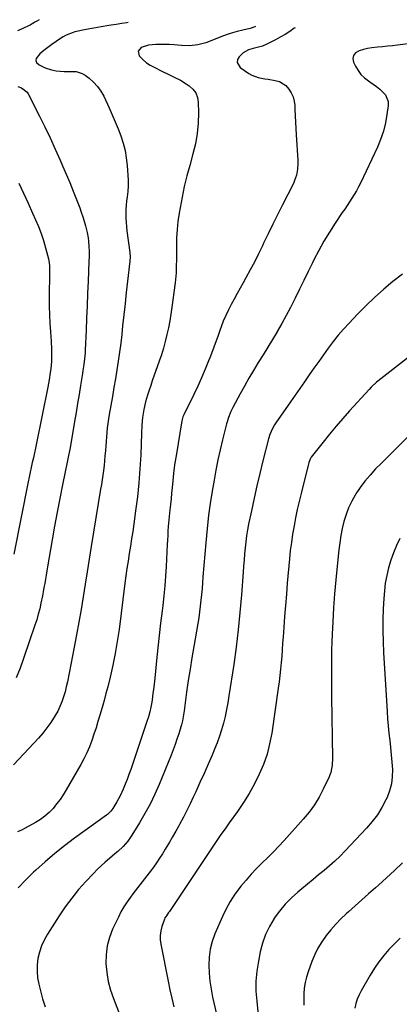
# Model space of a CAD drawing. Units: inches. Extents: x 1911225 to 1916582, y 464193 to 469641.
# Drawn here: x 1914654 to 1914883, y 468943 to 469534 of the extents above; entities that cross this region are included whole.
import ezdxf

# ---------------------------------------------------------------- set-up
doc = ezdxf.new("R2010")
doc.units = ezdxf.units.IN
doc.header["$MEASUREMENT"] = 0
doc.layers.add('7', color=7, linetype='Continuous')
doc.layers.add('8', color=7, linetype='Continuous')

msp = doc.modelspace()

# ---------------------------------------------------------------- linework, layer by layer
at = {"layer": '7', "color": 18}
for points in [[(1914666.12, 469533.87, 2028), (1914664.69, 469533.03, 2028), (1914663.54, 469532.35, 2028), (1914661.85, 469531.3, 2028), (1914660.68, 469530.67, 2028), (1914660.08, 469530.38, 2028), (1914655.8, 469528.47, 2028), (1914653.05, 469527.27, 2028)], [(1914719.69, 469532.17, 2026), (1914718.74, 469532, 2026), (1914715.8, 469531.53, 2026), (1914712.47, 469531.05, 2026), (1914707.92, 469530.35, 2026), (1914703.38, 469529.6, 2026), (1914698.86, 469528.77, 2026), (1914694.35, 469527.89, 2026), (1914687.5, 469526.49, 2026), (1914686.43, 469526.23, 2026), (1914682.35, 469524.59, 2026), (1914680.43, 469523.5, 2026), (1914679.49, 469522.92, 2026), (1914676.22, 469520.77, 2026), (1914673.7, 469519.04, 2026), (1914671.23, 469517.23, 2026), (1914668.85, 469515.33, 2026), (1914666.52, 469513.34, 2026), (1914664.28, 469510.67, 2026), (1914664.02, 469509.34, 2026), (1914664.56, 469508.09, 2026), (1914666, 469506.69, 2026), (1914669.66, 469504.98, 2026), (1914673.53, 469503.82, 2026), (1914676.32, 469503.24, 2026), (1914681.14, 469502.82, 2026), (1914683.57, 469502.82, 2026), (1914688.35, 469502.77, 2026), (1914691.98, 469501.62, 2026), (1914693.66, 469500.61, 2026), (1914696.16, 469498.72, 2026), (1914698.81, 469496.38, 2026), (1914701.19, 469493.83, 2026), (1914703.18, 469490.96, 2026), (1914704.89, 469487.87, 2026), (1914708.07, 469481.02, 2026), (1914709.95, 469476.84, 2026), (1914711.76, 469472.63, 2026), (1914713.48, 469468.37, 2026), (1914715.13, 469464.1, 2026), (1914716.54, 469459.75, 2026), (1914717.69, 469455.36, 2026), (1914718.45, 469450.87, 2026), (1914718.95, 469446.34, 2026), (1914719.54, 469437.53, 2026), (1914719.6, 469434.09, 2026), (1914719.33, 469430.66, 2026), (1914718.93, 469427.53, 2026), (1914718.65, 469424.98, 2026), (1914718.42, 469422.42, 2026), (1914718.28, 469419.86, 2026), (1914718.2, 469417.29, 2026), (1914718.23, 469414.72, 2026), (1914718.32, 469412.16, 2026), (1914718.53, 469409.6, 2026), (1914718.82, 469407.05, 2026), (1914720.56, 469394.11, 2026), (1914720.7, 469391.51, 2026), (1914720.52, 469388.9, 2026), (1914719.17, 469376.82, 2026), (1914718.44, 469370.12, 2026), (1914717.71, 469363.43, 2026), (1914716.98, 469356.74, 2026), (1914716.27, 469350.04, 2026), (1914715.72, 469344.93, 2026), (1914715.11, 469339.57, 2026), (1914714.43, 469334.22, 2026), (1914713.65, 469328.89, 2026), (1914712.81, 469323.56, 2026), (1914711.92, 469318.24, 2026), (1914711.02, 469312.93, 2026), (1914710.1, 469307.61, 2026), (1914709.18, 469302.3, 2026), (1914708.22, 469296.88, 2026), (1914707.78, 469294.19, 2026), (1914707.39, 469291.5, 2026), (1914707.05, 469288.79, 2026), (1914706.76, 469286.09, 2026), (1914706.51, 469283.37, 2026), (1914706.28, 469280.66, 2026), (1914706.08, 469277.94, 2026), (1914705.9, 469275.23, 2026), (1914705.66, 469271.83, 2026), (1914705.41, 469268.97, 2026), (1914705.1, 469266.12, 2026), (1914704.75, 469263.27, 2026), (1914704.36, 469260.42, 2026), (1914703.94, 469257.58, 2026), (1914703.51, 469254.74, 2026), (1914703.05, 469251.9, 2026), (1914697.35, 469217.57, 2026), (1914696.11, 469210, 2026), (1914694.88, 469202.42, 2026), (1914693.67, 469194.84, 2026), (1914692.47, 469187.26, 2026), (1914691.24, 469179.69, 2026), (1914689.95, 469172.13, 2026), (1914688.58, 469164.58, 2026), (1914687.15, 469157.04, 2026), (1914683.08, 469136.27, 2026), (1914682.41, 469133.24, 2026), (1914681.65, 469130.23, 2026), (1914680.74, 469127.26, 2026), (1914679.75, 469124.32, 2026), (1914678.57, 469121.45, 2026), (1914677.25, 469118.66, 2026), (1914675.71, 469115.98, 2026), (1914673.01, 469111.9, 2026), (1914670.64, 469108.67, 2026), (1914668.19, 469105.51, 2026), (1914665.6, 469102.46, 2026), (1914662.92, 469099.49, 2026), (1914650.59, 469086.4, 2026)], [(1914796.07, 469529.73, 2024), (1914795.66, 469529.49, 2024), (1914792.92, 469528.67, 2024), (1914788.6, 469527.57, 2024), (1914785.18, 469526.69, 2024), (1914782.41, 469525.93, 2024), (1914779.66, 469525.09, 2024), (1914776.95, 469524.14, 2024), (1914774.27, 469523.11, 2024), (1914770.88, 469521.75, 2024), (1914766.2, 469520.07, 2024), (1914761.4, 469518.78, 2024), (1914756.51, 469518.11, 2024), (1914751.59, 469518.28, 2024), (1914747.33, 469518.72, 2024), (1914744.25, 469518.94, 2024), (1914741.17, 469519.04, 2024), (1914736.21, 469519.02, 2024), (1914731.73, 469518.53, 2024), (1914727.41, 469517.22, 2024), (1914725.51, 469514.98, 2024), (1914726.27, 469512.14, 2024), (1914728.69, 469509.74, 2024), (1914730.7, 469508.06, 2024), (1914732.89, 469506.61, 2024), (1914735.19, 469505.31, 2024), (1914739.9, 469503, 2024), (1914743.6, 469501.21, 2024), (1914747.32, 469499.46, 2024), (1914750.98, 469497.6, 2024), (1914754.47, 469495.45, 2024), (1914756.35, 469494.2, 2024), (1914758.55, 469492.19, 2024), (1914760.26, 469489.92, 2024), (1914761.25, 469487.24, 2024), (1914761.74, 469484.3, 2024), (1914761.84, 469478.03, 2024), (1914761.66, 469471.74, 2024), (1914761.11, 469465.51, 2024), (1914760.01, 469459.35, 2024), (1914758.54, 469453.23, 2024), (1914756.58, 469446.41, 2024), (1914754.87, 469440.08, 2024), (1914753.31, 469433.7, 2024), (1914751.96, 469427.28, 2024), (1914750.76, 469420.83, 2024), (1914750.24, 469417.7, 2024), (1914749.53, 469412.77, 2024), (1914749, 469407.83, 2024), (1914748.7, 469402.87, 2024), (1914748.58, 469397.9, 2024), (1914748.57, 469391.95, 2024), (1914748.57, 469389.94, 2024), (1914748.52, 469385.92, 2024), (1914748.41, 469381.9, 2024), (1914748.11, 469377.9, 2024), (1914747.88, 469375.9, 2024), (1914745.94, 469361.23, 2024), (1914745.33, 469357.1, 2024), (1914744.64, 469352.98, 2024), (1914743.82, 469348.88, 2024), (1914742.93, 469344.79, 2024), (1914741.91, 469340.74, 2024), (1914740.8, 469336.71, 2024), (1914739.56, 469332.72, 2024), (1914738.23, 469328.76, 2024), (1914734.1, 469317.06, 2024), (1914733.12, 469314.21, 2024), (1914732.18, 469311.35, 2024), (1914731.29, 469308.48, 2024), (1914730.07, 469304.34, 2024), (1914728.98, 469299.76, 2024), (1914728.28, 469295.11, 2024), (1914727.87, 469290.41, 2024), (1914727.62, 469285.7, 2024), (1914727.15, 469272.68, 2024), (1914726.7, 469264.22, 2024), (1914726.07, 469255.77, 2024), (1914725.17, 469247.35, 2024), (1914724.09, 469238.95, 2024), (1914722.96, 469231.08, 2024), (1914722.3, 469226.62, 2024), (1914721.62, 469222.17, 2024), (1914720.93, 469217.72, 2024), (1914720.21, 469213.27, 2024), (1914719.51, 469208.82, 2024), (1914718.84, 469204.37, 2024), (1914718.21, 469199.91, 2024), (1914717.62, 469195.44, 2024), (1914714.09, 469167.73, 2024), (1914713.04, 469160.53, 2024), (1914711.83, 469153.36, 2024), (1914710.38, 469146.24, 2024), (1914708.75, 469139.15, 2024), (1914707.32, 469133.35, 2024), (1914706.26, 469129.19, 2024), (1914705.16, 469125.05, 2024), (1914704, 469120.92, 2024), (1914702.62, 469116.23, 2024), (1914701.45, 469112.41, 2024), (1914700.25, 469108.6, 2024), (1914699.01, 469104.81, 2024), (1914697.73, 469101.02, 2024), (1914696.32, 469097.29, 2024), (1914694.78, 469093.63, 2024), (1914693.02, 469090.06, 2024), (1914691.12, 469086.56, 2024), (1914682.36, 469071.44, 2024), (1914680.56, 469068.52, 2024), (1914678.66, 469065.68, 2024), (1914676.6, 469062.94, 2024), (1914674.45, 469060.28, 2024), (1914672.09, 469057.82, 2024), (1914669.58, 469055.56, 2024), (1914666.84, 469053.58, 2024), (1914663.94, 469051.8, 2024), (1914657.73, 469048.43, 2024), (1914655.44, 469047.24, 2024), (1914653.11, 469046.14, 2024)], [(1914819.96, 469528.97, 2022), (1914819.48, 469528.7, 2022), (1914816.73, 469526.82, 2022), (1914813.93, 469525.02, 2022), (1914811.04, 469523.36, 2022), (1914808.11, 469521.77, 2022), (1914803.45, 469519.39, 2022), (1914800.37, 469518.06, 2022), (1914797.15, 469517.13, 2022), (1914794.8, 469516.61, 2022), (1914792.01, 469515.85, 2022), (1914788.76, 469513.96, 2022), (1914786.33, 469511.65, 2022), (1914785.36, 469509.92, 2022), (1914785.03, 469508.24, 2022), (1914786.89, 469505.09, 2022), (1914792.14, 469501.61, 2022), (1914793.92, 469500.59, 2022), (1914797.7, 469499.14, 2022), (1914801.76, 469498.41, 2022), (1914803.82, 469498.1, 2022), (1914807.92, 469497.44, 2022), (1914810.66, 469496.72, 2022), (1914814.36, 469494.41, 2022), (1914816.29, 469492.16, 2022), (1914817.64, 469489.87, 2022), (1914818.71, 469487.48, 2022), (1914819.35, 469484.94, 2022), (1914819.72, 469482.31, 2022), (1914819.84, 469480.04, 2022), (1914820.04, 469476.19, 2022), (1914820.25, 469472.35, 2022), (1914820.47, 469468.5, 2022), (1914820.7, 469464.66, 2022), (1914821.61, 469449.45, 2022), (1914821.65, 469447.67, 2022), (1914821.44, 469444.11, 2022), (1914820.79, 469440.6, 2022), (1914819.66, 469437.23, 2022), (1914818.93, 469435.61, 2022), (1914812.2, 469422.32, 2022), (1914809.36, 469416.68, 2022), (1914806.56, 469411.03, 2022), (1914803.79, 469405.36, 2022), (1914801.05, 469399.68, 2022), (1914800.26, 469398.04, 2022), (1914797.89, 469393.19, 2022), (1914795.46, 469388.37, 2022), (1914792.94, 469383.59, 2022), (1914790.37, 469378.85, 2022), (1914788.74, 469375.89, 2022), (1914786.95, 469372.65, 2022), (1914785.15, 469369.4, 2022), (1914783.34, 469366.15, 2022), (1914781.54, 469362.9, 2022), (1914779.82, 469359.62, 2022), (1914778.22, 469356.28, 2022), (1914776.79, 469352.87, 2022), (1914775.49, 469349.4, 2022), (1914774.95, 469347.87, 2022), (1914773.44, 469343.6, 2022), (1914771.9, 469339.35, 2022), (1914770.32, 469335.11, 2022), (1914768.7, 469330.88, 2022), (1914767.99, 469329.05, 2022), (1914765.93, 469323.95, 2022), (1914763.78, 469318.89, 2022), (1914761.51, 469313.88, 2022), (1914759.14, 469308.91, 2022), (1914753.12, 469296.68, 2022), (1914752.91, 469296.24, 2022), (1914752.52, 469295.32, 2022), (1914751.83, 469292.95, 2022), (1914748.36, 469271.97, 2022), (1914747.7, 469267.7, 2022), (1914747.1, 469263.42, 2022), (1914746.6, 469259.13, 2022), (1914746.15, 469254.83, 2022), (1914745.98, 469252.94, 2022), (1914745.67, 469249.58, 2022), (1914745.35, 469246.22, 2022), (1914745.03, 469242.87, 2022), (1914744.71, 469239.51, 2022), (1914743.73, 469229.55, 2022), (1914743.5, 469226.85, 2022), (1914743.34, 469224.15, 2022), (1914743.2, 469221.45, 2022), (1914743.08, 469218.74, 2022), (1914742.48, 469205.59, 2022), (1914742.13, 469199.71, 2022), (1914741.69, 469193.84, 2022), (1914741.1, 469187.97, 2022), (1914740.4, 469182.12, 2022), (1914739.98, 469178.95, 2022), (1914739.04, 469171.51, 2022), (1914738.16, 469164.07, 2022), (1914737.36, 469156.62, 2022), (1914736.61, 469149.16, 2022), (1914735.79, 469140.47, 2022), (1914735.41, 469136.74, 2022), (1914734.98, 469133.01, 2022), (1914734.49, 469129.3, 2022), (1914733.96, 469125.58, 2022), (1914733.72, 469124.06, 2022), (1914733.2, 469121.13, 2022), (1914732.57, 469118.22, 2022), (1914731.79, 469115.36, 2022), (1914730.91, 469112.52, 2022), (1914721.15, 469083.74, 2022), (1914720.08, 469080.73, 2022), (1914718.96, 469077.74, 2022), (1914717.76, 469074.77, 2022), (1914716.51, 469071.83, 2022), (1914714.71, 469067.88, 2022), (1914712.81, 469064.26, 2022), (1914710.32, 469060.15, 2022), (1914709.1, 469058.54, 2022), (1914707.08, 469056.73, 2022), (1914706.54, 469056.32, 2022), (1914687.38, 469042.42, 2022), (1914681.35, 469037.88, 2022), (1914675.43, 469033.2, 2022), (1914669.69, 469028.3, 2022), (1914664.06, 469023.27, 2022), (1914662.74, 469022.06, 2022), (1914657.97, 469017.42, 2022), (1914653.36, 469012.63, 2022)], [(1914653.25, 469493.77, 2028), (1914655.38, 469492.91, 2028), (1914658.9, 469490.27, 2028), (1914659.5, 469489.32, 2028), (1914666.21, 469476.01, 2028), (1914669.45, 469469.45, 2028), (1914672.62, 469462.85, 2028), (1914675.68, 469456.19, 2028), (1914678.67, 469449.51, 2028), (1914680.13, 469446.16, 2028), (1914682.3, 469441.11, 2028), (1914684.43, 469436.04, 2028), (1914686.49, 469430.95, 2028), (1914688.52, 469425.83, 2028), (1914690.43, 469420.9, 2028), (1914691.41, 469418.23, 2028), (1914692.33, 469415.53, 2028), (1914693.14, 469412.8, 2028), (1914693.89, 469410.06, 2028), (1914694.84, 469406.16, 2028), (1914695.46, 469402.85, 2028), (1914695.75, 469400.88, 2028), (1914696.03, 469397.83, 2028), (1914696.11, 469394.77, 2028), (1914696.05, 469391.7, 2028), (1914695.96, 469388.63, 2028), (1914695.5, 469376.85, 2028), (1914695.21, 469369.43, 2028), (1914694.91, 469362.01, 2028), (1914694.6, 469354.59, 2028), (1914694.28, 469347.17, 2028), (1914693.79, 469335.7, 2028), (1914693.69, 469333.91, 2028), (1914693.39, 469330.33, 2028), (1914692.95, 469326.76, 2028), (1914692.43, 469323.2, 2028), (1914692.15, 469321.42, 2028), (1914690.96, 469314.21, 2028), (1914690.07, 469308.83, 2028), (1914689.18, 469303.45, 2028), (1914688.28, 469298.08, 2028), (1914687.37, 469292.7, 2028), (1914684.7, 469276.89, 2028), (1914684.35, 469274.96, 2028), (1914683.58, 469271.11, 2028), (1914683.19, 469269.19, 2028), (1914680.17, 469254.6, 2028), (1914678.5, 469246.34, 2028), (1914676.89, 469238.07, 2028), (1914675.35, 469229.79, 2028), (1914673.87, 469221.49, 2028), (1914671.08, 469205.43, 2028), (1914670.65, 469202.93, 2028), (1914670.22, 469200.42, 2028), (1914669.8, 469197.91, 2028), (1914669.39, 469195.4, 2028), (1914668.97, 469192.89, 2028), (1914668.52, 469190.39, 2028), (1914668.04, 469187.89, 2028), (1914667.17, 469183.58, 2028), (1914666.4, 469180.2, 2028), (1914665.55, 469176.85, 2028), (1914664.58, 469173.52, 2028), (1914663.52, 469170.22, 2028), (1914656.75, 469150.32, 2028), (1914654.6, 469144.43, 2028), (1914652.29, 469138.61, 2028)], [(1914884.48, 469381.1, 2018), (1914878.75, 469376.65, 2018), (1914873.21, 469371.97, 2018), (1914867.79, 469367.16, 2018), (1914862.56, 469362.14, 2018), (1914857.45, 469356.98, 2018), (1914852.44, 469351.72, 2018), (1914849.12, 469348.1, 2018), (1914845.9, 469344.39, 2018), (1914842.83, 469340.56, 2018), (1914839.86, 469336.65, 2018), (1914836.98, 469332.66, 2018), (1914834.13, 469328.65, 2018), (1914831.3, 469324.62, 2018), (1914828.5, 469320.58, 2018), (1914825.71, 469316.52, 2018), (1914822.9, 469312.47, 2018), (1914820.08, 469308.44, 2018), (1914817.25, 469304.41, 2018), (1914808.35, 469291.81, 2018), (1914807.62, 469290.7, 2018), (1914806.31, 469288.41, 2018), (1914804.76, 469284.76, 2018), (1914803.99, 469282.23, 2018), (1914800.58, 469268.92, 2018), (1914798.73, 469261.47, 2018), (1914796.95, 469253.99, 2018), (1914795.27, 469246.5, 2018), (1914793.67, 469238.98, 2018), (1914792.04, 469231.06, 2018), (1914791.36, 469227.48, 2018), (1914790.76, 469223.9, 2018), (1914790.28, 469220.29, 2018), (1914789.88, 469216.68, 2018), (1914789.55, 469213.05, 2018), (1914789.24, 469209.43, 2018), (1914788.95, 469205.8, 2018), (1914788.68, 469202.17, 2018), (1914787.69, 469188.45, 2018), (1914786.81, 469177.97, 2018), (1914785.77, 469167.51, 2018), (1914784.49, 469157.07, 2018), (1914783.04, 469146.66, 2018), (1914780.2, 469127.79, 2018), (1914779.52, 469123.69, 2018), (1914778.75, 469119.61, 2018), (1914777.85, 469115.56, 2018), (1914776.86, 469111.52, 2018), (1914775.72, 469107.53, 2018), (1914774.47, 469103.57, 2018), (1914773.05, 469099.67, 2018), (1914771.51, 469095.81, 2018), (1914770.05, 469092.35, 2018), (1914767.67, 469086.79, 2018), (1914765.25, 469081.26, 2018), (1914762.76, 469075.75, 2018), (1914760.24, 469070.27, 2018), (1914758.75, 469067.07, 2018), (1914756.82, 469063.02, 2018), (1914754.84, 469059.01, 2018), (1914752.79, 469055.03, 2018), (1914750.69, 469051.07, 2018), (1914750.03, 469049.85, 2018), (1914748.2, 469046.54, 2018), (1914746.33, 469043.25, 2018), (1914744.41, 469039.99, 2018), (1914741.9, 469035.85, 2018), (1914740.17, 469033.09, 2018), (1914738.4, 469030.36, 2018), (1914736.58, 469027.67, 2018), (1914734.73, 469024.99, 2018), (1914733.58, 469023.38, 2018), (1914732.25, 469021.55, 2018), (1914729.5, 469017.95, 2018), (1914728.08, 469016.19, 2018), (1914725.23, 469012.66, 2018), (1914722.47, 469009.06, 2018), (1914720.95, 469007.04, 2018), (1914718.92, 469004.16, 2018), (1914717.01, 469001.21, 2018), (1914715.28, 468998.14, 2018), (1914713.68, 468995.01, 2018), (1914710.27, 468987.81, 2018), (1914708.34, 468982.81, 2018), (1914706.92, 468977.7, 2018), (1914706.27, 468972.44, 2018), (1914706.14, 468967.08, 2018), (1914706.67, 468961.69, 2018), (1914707.55, 468956.38, 2018), (1914708.94, 468951.18, 2018), (1914710.68, 468946.06, 2018), (1914717.82, 468928, 2018)], [(1914890.5, 469333.01, 2016), (1914869.67, 469316.73, 2016), (1914868.98, 469316.17, 2016), (1914865.71, 469313.15, 2016), (1914864.48, 469311.85, 2016), (1914852.74, 469299.06, 2016), (1914848.62, 469294.45, 2016), (1914844.57, 469289.79, 2016), (1914840.62, 469285.03, 2016), (1914836.75, 469280.2, 2016), (1914829.67, 469271.16, 2016), (1914828.96, 469270.06, 2016), (1914828.19, 469268.02, 2016), (1914823.56, 469249.44, 2016), (1914822.39, 469244.58, 2016), (1914821.28, 469239.71, 2016), (1914820.26, 469234.82, 2016), (1914819.3, 469229.91, 2016), (1914818.45, 469224.99, 2016), (1914817.7, 469220.05, 2016), (1914817.09, 469215.09, 2016), (1914816.58, 469210.12, 2016), (1914815.28, 469195.51, 2016), (1914814.7, 469188.85, 2016), (1914814.15, 469182.2, 2016), (1914813.64, 469175.54, 2016), (1914813.15, 469168.88, 2016), (1914812.76, 469163.3, 2016), (1914812.48, 469159.42, 2016), (1914812.19, 469155.55, 2016), (1914811.89, 469151.68, 2016), (1914811.57, 469147.81, 2016), (1914811.21, 469143.95, 2016), (1914810.81, 469140.09, 2016), (1914810.33, 469136.24, 2016), (1914809.8, 469132.4, 2016), (1914805.87, 469105.42, 2016), (1914804.65, 469099.07, 2016), (1914803.07, 469092.83, 2016), (1914800.94, 469086.75, 2016), (1914798.44, 469080.79, 2016), (1914795.51, 469075, 2016), (1914792.37, 469069.33, 2016), (1914788.93, 469063.84, 2016), (1914785.28, 469058.47, 2016), (1914780.34, 469051.61, 2016), (1914777.83, 469048.08, 2016), (1914775.35, 469044.53, 2016), (1914772.9, 469040.96, 2016), (1914770.48, 469037.36, 2016), (1914768.07, 469033.76, 2016), (1914765.67, 469030.15, 2016), (1914763.26, 469026.55, 2016), (1914760.84, 469022.96, 2016), (1914744.35, 468998.43, 2016), (1914743.91, 468997.78, 2016), (1914742.55, 468995.85, 2016), (1914741.73, 468994.53, 2016), (1914741.4, 468993.82, 2016), (1914739.85, 468989.35, 2016), (1914739.19, 468986.72, 2016), (1914738.81, 468984.07, 2016), (1914738.85, 468981.39, 2016), (1914739.17, 468978.7, 2016), (1914743.62, 468956.57, 2016), (1914744.7, 468951.44, 2016), (1914745.82, 468946.32, 2016), (1914747.02, 468941.22, 2016)], [(1914893.36, 469288.78, 2014), (1914882.19, 469277.88, 2014), (1914878.71, 469274.47, 2014), (1914875.25, 469271.04, 2014), (1914871.81, 469267.6, 2014), (1914868.38, 469264.13, 2014), (1914865, 469260.47, 2014), (1914861.96, 469256.86, 2014), (1914859.16, 469253.06, 2014), (1914856.52, 469249.12, 2014), (1914856.1, 469248.45, 2014), (1914853.98, 469244.68, 2014), (1914852.1, 469240.8, 2014), (1914850.59, 469236.77, 2014), (1914849.33, 469232.63, 2014), (1914848.34, 469228.39, 2014), (1914847.48, 469224.13, 2014), (1914846.8, 469219.84, 2014), (1914846.25, 469215.53, 2014), (1914845.21, 469205.81, 2014), (1914844.39, 469197.45, 2014), (1914843.67, 469189.08, 2014), (1914843.1, 469180.71, 2014), (1914842.62, 469172.32, 2014), (1914842.26, 469164.96, 2014), (1914842.06, 469160.25, 2014), (1914841.91, 469155.54, 2014), (1914841.83, 469150.82, 2014), (1914841.78, 469146.1, 2014), (1914841.79, 469141.39, 2014), (1914841.8, 469136.67, 2014), (1914841.84, 469131.95, 2014), (1914841.89, 469127.23, 2014), (1914842.37, 469090.53, 2014), (1914842.18, 469086.16, 2014), (1914841.41, 469081.87, 2014), (1914840.94, 469080.5, 2014), (1914840.37, 469079.16, 2014), (1914836.92, 469071.9, 2014), (1914834.37, 469067.09, 2014), (1914831.56, 469062.45, 2014), (1914828.35, 469058.07, 2014), (1914824.88, 469053.86, 2014), (1914813.37, 469041.08, 2014), (1914810.17, 469037.6, 2014), (1914806.91, 469034.18, 2014), (1914803.58, 469030.84, 2014), (1914800.19, 469027.55, 2014), (1914796.83, 469024.23, 2014), (1914793.57, 469020.82, 2014), (1914790.45, 469017.28, 2014), (1914787.42, 469013.66, 2014), (1914786.84, 469012.94, 2014), (1914783.78, 469008.78, 2014), (1914780.96, 469004.48, 2014), (1914778.49, 468999.97, 2014), (1914776.26, 468995.31, 2014), (1914771.78, 468984.9, 2014), (1914770.16, 468980.36, 2014), (1914768.93, 468975.73, 2014), (1914768.29, 468970.99, 2014), (1914768.04, 468966.18, 2014), (1914768.25, 468961.31, 2014), (1914768.66, 468956.48, 2014), (1914769.4, 468951.68, 2014), (1914770.34, 468946.91, 2014), (1914774.87, 468927.3, 2014)], [(1914882.96, 469222.39, 2012), (1914880.95, 469218.12, 2012), (1914879.11, 469213.78, 2012), (1914877.55, 469209.34, 2012), (1914876.18, 469204.83, 2012), (1914875.09, 469200.24, 2012), (1914874.2, 469195.62, 2012), (1914873.62, 469190.95, 2012), (1914873.24, 469186.25, 2012), (1914872.93, 469180.04, 2012), (1914872.72, 469173.49, 2012), (1914872.65, 469166.94, 2012), (1914872.81, 469160.39, 2012), (1914873.1, 469153.84, 2012), (1914875.3, 469118.52, 2012), (1914875.61, 469114.17, 2012), (1914875.97, 469109.82, 2012), (1914876.4, 469105.48, 2012), (1914876.88, 469101.14, 2012), (1914877.36, 469096.8, 2012), (1914877.79, 469092.46, 2012), (1914878.15, 469088.11, 2012), (1914878.46, 469083.67, 2012), (1914878.4, 469079.33, 2012), (1914877.91, 469075.07, 2012), (1914876.78, 469070.94, 2012), (1914875.23, 469066.88, 2012), (1914874.55, 469065.43, 2012), (1914872.12, 469060.86, 2012), (1914869.41, 469056.47, 2012), (1914866.31, 469052.36, 2012), (1914862.93, 469048.43, 2012), (1914850.02, 469034.77, 2012), (1914847, 469031.69, 2012), (1914843.9, 469028.7, 2012), (1914840.69, 469025.83, 2012), (1914837.4, 469023.05, 2012), (1914834.06, 469020.32, 2012), (1914830.73, 469017.58, 2012), (1914827.4, 469014.83, 2012), (1914824.07, 469012.08, 2012), (1914821.67, 469010.09, 2012), (1914817.72, 469006.5, 2012), (1914814, 469002.71, 2012), (1914810.62, 468998.62, 2012), (1914807.47, 468994.31, 2012), (1914807.32, 468994.09, 2012), (1914804.56, 468989.39, 2012), (1914802.2, 468984.53, 2012), (1914800.41, 468979.43, 2012), (1914799.01, 468974.17, 2012), (1914797.87, 468968.59, 2012), (1914796.94, 468962.6, 2012), (1914796.4, 468956.58, 2012), (1914796.44, 468950.55, 2012), (1914796.87, 468944.49, 2012), (1914797.63, 468938.23, 2012)], [(1914883.12, 468982.28, 2008), (1914879.72, 468978.93, 2008), (1914876.4, 468975.5, 2008), (1914873.28, 468971.91, 2008), (1914870.33, 468968.19, 2008), (1914867.64, 468964.27, 2008), (1914865.13, 468960.23, 2008), (1914859.69, 468950.76, 2008), (1914858.44, 468948.27, 2008), (1914857.36, 468945.72, 2008), (1914856.56, 468943.06, 2008), (1914855.95, 468940.34, 2008)]]:
    msp.add_polyline3d(points, dxfattribs=at)
at = {"layer": '8', "color": 18}
for points in [[(1914890.99, 469519.78, 2020), (1914881.49, 469518.62, 2020), (1914878.5, 469518.27, 2020), (1914875.51, 469517.93, 2020), (1914872.51, 469517.62, 2020), (1914869.52, 469517.33, 2020), (1914866.16, 469516.94, 2020), (1914863.57, 469516.51, 2020), (1914861.01, 469515.93, 2020), (1914858.46, 469515.24, 2020), (1914856.26, 469513.92, 2020), (1914855.04, 469512.43, 2020), (1914854.76, 469510.54, 2020), (1914855.1, 469508.36, 2020), (1914856.28, 469505.87, 2020), (1914857.78, 469503.31, 2020), (1914859.53, 469500.95, 2020), (1914861.64, 469498.93, 2020), (1914864.95, 469496.52, 2020), (1914869, 469493.7, 2020), (1914870.93, 469492.16, 2020), (1914874.29, 469488.78, 2020), (1914875.83, 469484.69, 2020), (1914875.88, 469482.37, 2020), (1914875.19, 469476.96, 2020), (1914874.3, 469471.87, 2020), (1914873.08, 469466.87, 2020), (1914871.4, 469462.01, 2020), (1914869.41, 469457.25, 2020), (1914859.2, 469435.77, 2020), (1914858.03, 469433.44, 2020), (1914856.81, 469431.15, 2020), (1914855.49, 469428.91, 2020), (1914854.11, 469426.71, 2020), (1914852.69, 469424.54, 2020), (1914851.25, 469422.37, 2020), (1914849.8, 469420.2, 2020), (1914848.35, 469418.04, 2020), (1914844.08, 469411.74, 2020), (1914840.6, 469406.37, 2020), (1914837.27, 469400.91, 2020), (1914834.17, 469395.31, 2020), (1914831.22, 469389.63, 2020), (1914830.38, 469387.93, 2020), (1914827.77, 469382.62, 2020), (1914825.16, 469377.32, 2020), (1914822.56, 469372.01, 2020), (1914819.97, 469366.7, 2020), (1914819.61, 469365.95, 2020), (1914817.14, 469361.04, 2020), (1914814.59, 469356.18, 2020), (1914811.92, 469351.38, 2020), (1914809.17, 469346.62, 2020), (1914809.11, 469346.52, 2020), (1914806.32, 469341.86, 2020), (1914803.5, 469337.2, 2020), (1914800.67, 469332.57, 2020), (1914797.81, 469327.94, 2020), (1914794.98, 469323.3, 2020), (1914792.21, 469318.63, 2020), (1914789.52, 469313.91, 2020), (1914786.88, 469309.16, 2020), (1914782.5, 469301.1, 2020), (1914781.3, 469298.71, 2020), (1914779.83, 469294.98, 2020), (1914779.04, 469292.42, 2020), (1914778.7, 469291.13, 2020), (1914776.36, 469281.67, 2020), (1914774.94, 469275.62, 2020), (1914773.59, 469269.56, 2020), (1914772.37, 469263.47, 2020), (1914771.23, 469257.37, 2020), (1914770.47, 469253.06, 2020), (1914769.12, 469244.77, 2020), (1914767.94, 469236.46, 2020), (1914766.99, 469228.13, 2020), (1914766.21, 469219.77, 2020), (1914764.58, 469199.3, 2020), (1914764.3, 469195.78, 2020), (1914764, 469192.27, 2020), (1914763.68, 469188.75, 2020), (1914763.35, 469185.24, 2020), (1914762.97, 469181.73, 2020), (1914762.54, 469178.23, 2020), (1914762.02, 469174.74, 2020), (1914761.45, 469171.25, 2020), (1914759.03, 469157.46, 2020), (1914757.88, 469150.65, 2020), (1914756.77, 469143.83, 2020), (1914755.74, 469137, 2020), (1914754.76, 469130.16, 2020), (1914753.21, 469118.9, 2020), (1914752.85, 469116.48, 2020), (1914752.19, 469112.86, 2020), (1914751.61, 469110.49, 2020), (1914751.27, 469109.31, 2020), (1914749.98, 469105.11, 2020), (1914748.93, 469101.85, 2020), (1914747.82, 469098.62, 2020), (1914746.63, 469095.42, 2020), (1914745.38, 469092.23, 2020), (1914738.21, 469074.73, 2020), (1914735.59, 469068.77, 2020), (1914732.79, 469062.91, 2020), (1914729.71, 469057.19, 2020), (1914726.43, 469051.57, 2020), (1914721.89, 469044.19, 2020), (1914719.39, 469040.63, 2020), (1914716.49, 469037.39, 2020), (1914713.31, 469034.38, 2020), (1914711.67, 469032.94, 2020), (1914708.29, 469030.13, 2020), (1914705.79, 469028, 2020), (1914703.35, 469025.81, 2020), (1914700.99, 469023.52, 2020), (1914698.69, 469021.18, 2020), (1914694.18, 469016.4, 2020), (1914689.81, 469011.51, 2020), (1914685.63, 469006.46, 2020), (1914681.76, 469001.19, 2020), (1914678.07, 468995.76, 2020), (1914671.01, 468984.68, 2020), (1914669.11, 468981.26, 2020), (1914667.48, 468977.72, 2020), (1914666.28, 468974.02, 2020), (1914665.37, 468970.21, 2020), (1914664.93, 468966.32, 2020), (1914664.81, 468962.44, 2020), (1914665.17, 468958.58, 2020), (1914665.86, 468954.73, 2020), (1914666.85, 468950.72, 2020), (1914668.18, 468945.89, 2020), (1914669.69, 468941.13, 2020)], [(1914653.86, 469435.67, 2030), (1914656.67, 469429.69, 2030), (1914659.43, 469423.68, 2030), (1914662.15, 469417.65, 2030), (1914663.89, 469413.75, 2030), (1914665.62, 469409.63, 2030), (1914667.21, 469405.46, 2030), (1914668.6, 469401.22, 2030), (1914669.86, 469396.94, 2030), (1914671.65, 469390.24, 2030), (1914671.87, 469389.26, 2030), (1914672.2, 469386.29, 2030), (1914672.23, 469383.27, 2030), (1914672.22, 469382.26, 2030), (1914672.12, 469367.1, 2030), (1914672.14, 469361.91, 2030), (1914672.26, 469356.73, 2030), (1914672.5, 469351.54, 2030), (1914672.83, 469346.37, 2030), (1914673.25, 469340.81, 2030), (1914673.5, 469336.01, 2030), (1914673.54, 469333.61, 2030), (1914673.53, 469330.88, 2030), (1914673.45, 469328.64, 2030), (1914673.07, 469324.19, 2030), (1914672.78, 469321.98, 2030), (1914672.04, 469317.56, 2030), (1914671.64, 469315.36, 2030), (1914671.21, 469313.16, 2030), (1914664.44, 469279.53, 2030), (1914663.84, 469276.62, 2030), (1914663.23, 469273.72, 2030), (1914662.6, 469270.82, 2030), (1914661.96, 469267.92, 2030), (1914661.32, 469265.02, 2030), (1914660.69, 469262.12, 2030), (1914660.08, 469259.21, 2030), (1914659.49, 469256.3, 2030), (1914650.86, 469212.86, 2030)], [(1914884.5, 469027.69, 2010), (1914879.76, 469023.1, 2010), (1914874.92, 469018.62, 2010), (1914870.01, 469014.21, 2010), (1914868.2, 469012.63, 2010), (1914864.15, 469009.05, 2010), (1914860.11, 469005.46, 2010), (1914856.09, 469001.85, 2010), (1914852.09, 468998.23, 2010), (1914850.72, 468996.98, 2010), (1914847.49, 468993.89, 2010), (1914844.38, 468990.7, 2010), (1914841.44, 468987.34, 2010), (1914838.6, 468983.88, 2010), (1914836.04, 468980.24, 2010), (1914833.72, 468976.47, 2010), (1914831.77, 468972.5, 2010), (1914830.05, 468968.4, 2010), (1914827.79, 468962.2, 2010), (1914826.77, 468958.96, 2010), (1914825.96, 468955.68, 2010), (1914825.46, 468952.35, 2010), (1914825.15, 468948.97, 2010), (1914825.12, 468945.56, 2010), (1914825.23, 468942.17, 2010)]]:
    msp.add_polyline3d(points, dxfattribs=at)

doc.saveas('drawing.dxf')
